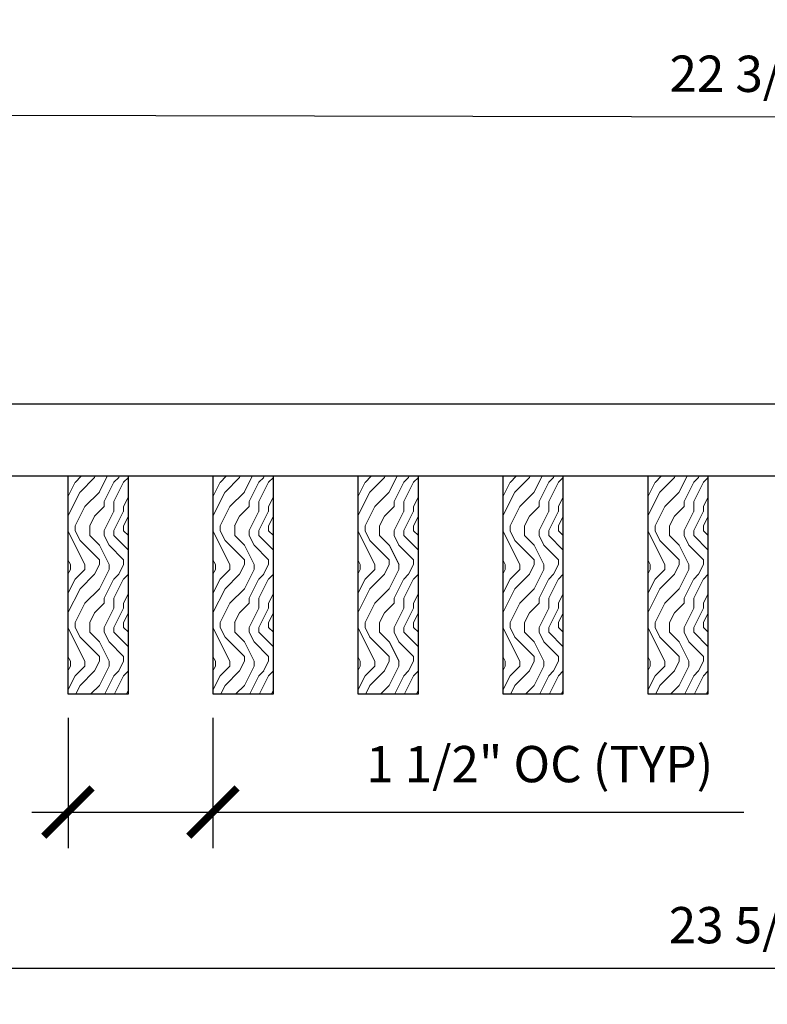
# Model space of a CAD drawing. Units: inches. Extents: x 0 to 1728, y 0 to 2429.
# Drawn here: x 632 to 640, y 991 to 1001 of the extents above; entities that cross this region are included whole.
import ezdxf

# ---------------------------------------------------------------- set-up
doc = ezdxf.new("R2010")
doc.units = ezdxf.units.IN
doc.header["$MEASUREMENT"] = 0
doc.header["$PDMODE"] = 3
doc.header["$PDSIZE"] = 0.15625
doc.layers.get('0').update_dxf_attribs({"lineweight": 25})
for name, color, linetype, lineweight in [('Z-ANNO-DIMS', 1, 'Continuous', 25), ('Z-CLNG-WOOD', 5, 'Continuous', 25), ('Z-CLNG-WOOD-BCKR', 40, 'Continuous', 25), ('Z-CLNG-WOOD-PATT', 2, 'Continuous', 15)]:
    doc.layers.add(name, color=color, linetype=linetype, lineweight=lineweight)
doc.styles.add('1-4', font='arial.ttf', dxfattribs={"height": 0.375})
doc.dimstyles.new('1-4', dxfattribs={"dimscale": 4, "dimtxt": 0.09375, "dimasz": 0.125, "dimexe": 0.09375, "dimexo": 0.0625, "dimgap": 0.0625, "dimtad": 1, "dimtoh": 1, "dimdec": 5, "dimzin": 3, "dimdsep": 46, "dimlunit": 5, "dimtxsty": '1-4', "dimblk": 'ARCHTICK', "dimcen": 0, "dimdle": 0.09375, "dimclrd": 256, "dimclre": 256, "dimclrt": 256, "dimadec": 1, "dimazin": 0, "dimtfac": 1, "dimtdec": 5, "dimtofl": 0, "dimtmove": 0, "dimatfit": 3, "dimfxl": 0.09375, "dimfrac": 2, "dimtolj": 1, "dimtzin": 0, "dimlwd": -1, "dimlwe": -1, "dimarcsym": 0})

# ---------------------------------------------------------------- blocks, each defined once
blk = doc.blocks.new('_ARCHTICK')
at = {"color": 0, "linetype": 'ByBlock', "const_width": 0.15}
blk.add_lwpolyline([(-0.5, -0.5), (0.5, 0.5)], dxfattribs=at)
blk = doc.blocks.new('*D47')
at = {"layer": 'Defpoints', "color": 0, "transparency": 16777216}
for p in [(632.505, 993.757), (634.005, 993.757), (634.005, 992.534)]:
    blk.add_point(p, dxfattribs=at)
at = {"layer": 'Z-ANNO-DIMS', "transparency": 16777216}
for p, q in [((632.505, 993.507), (632.505, 992.159)), ((634.005, 993.507), (634.005, 992.159)), ((632.13, 992.534), (634.005, 992.534)), ((634.005, 992.534), (639.496, 992.534))]:
    blk.add_line(p, q, dxfattribs=at)
at = {"layer": 'Z-ANNO-DIMS', "transparency": 16777216, "xscale": 0.5, "yscale": 0.5, "zscale": 0.5, "rotation": 180}
blk.add_blockref('_ARCHTICK', (632.505, 992.534), dxfattribs=at)
at = {"layer": 'Z-ANNO-DIMS', "transparency": 16777216, "xscale": 0.5, "yscale": 0.5, "zscale": 0.5}
blk.add_blockref('_ARCHTICK', (634.005, 992.534), dxfattribs=at)
at = {"layer": 'Z-ANNO-DIMS', "transparency": 16777216, "insert": (637.386, 993.03), "char_height": 0.375, "attachment_point": 5, "style": '1-4'}
blk.add_mtext('\\A1;1 1/2" OC (TYP)', dxfattribs=at)
blk = doc.blocks.new('*D51')
at = {"layer": 'Defpoints', "color": 0, "transparency": 16777216}
for p in [(627.755, 996.007), (651.38, 996.007), (651.38, 990.92)]:
    blk.add_point(p, dxfattribs=at)
at = {"layer": 'Z-ANNO-DIMS', "transparency": 16777216}
for p, q in [((627.755, 995.757), (627.755, 990.545)), ((651.38, 995.757), (651.38, 990.545)), ((627.38, 990.92), (651.755, 990.92))]:
    blk.add_line(p, q, dxfattribs=at)
at = {"layer": 'Z-ANNO-DIMS', "transparency": 16777216, "xscale": 0.5, "yscale": 0.5, "zscale": 0.5, "rotation": 180}
blk.add_blockref('_ARCHTICK', (627.755, 990.92), dxfattribs=at)
at = {"layer": 'Z-ANNO-DIMS', "transparency": 16777216, "xscale": 0.5, "yscale": 0.5, "zscale": 0.5}
blk.add_blockref('_ARCHTICK', (651.38, 990.92), dxfattribs=at)
at = {"layer": 'Z-ANNO-DIMS', "transparency": 16777216, "insert": (639.567, 991.364), "char_height": 0.375, "attachment_point": 5, "style": '1-4'}
blk.add_mtext('\\A1;23 5/8"', dxfattribs=at)
blk = doc.blocks.new('*D223')
at = {"layer": 'Defpoints', "color": 0, "transparency": 16777216}
for p in [(650.952, 999.699), (628.189, 996.867), (650.945, 996.813)]:
    blk.add_point(p, dxfattribs=at)
at = {"layer": 'Z-ANNO-DIMS', "transparency": 16777216}
for p, q in [((628.19, 997.117), (628.197, 1000.128)), ((650.946, 997.063), (650.953, 1000.074)), ((627.821, 999.753), (651.327, 999.698))]:
    blk.add_line(p, q, dxfattribs=at)
at = {"layer": 'Z-ANNO-DIMS', "transparency": 16777216, "xscale": 0.5, "yscale": 0.5, "zscale": 0.5}
for p, rotation in [((628.196, 999.753), 179.8640373402087), ((650.952, 999.699), 359.8640373402088)]:
    blk.add_blockref('_ARCHTICK', p, dxfattribs=dict(at, rotation=rotation))
at = {"layer": 'Z-ANNO-DIMS', "transparency": 16777216, "insert": (639.575, 1000.17), "char_height": 0.375, "attachment_point": 5, "rotation": 359.864, "style": '1-4'}
blk.add_mtext('\\A1;22 3/4"', dxfattribs=at)

msp = doc.modelspace()

# ---------------------------------------------------------------- hatches: boundary and pattern name
at = {"layer": 'Z-CLNG-WOOD-PATT'}
h = msp.add_hatch(dxfattribs=at)
h.set_pattern_fill('ENDGRAIN', color=256, angle=90)
h.set_pattern_definition([(90, (538.8287, -635.9062), (-1, 1), [0.05, -0.95]), (90, (538.7287, -636.6062), (-1, 1), [0.1, -0.9]), (90, (538.6787, -635.9562), (-1, 1), [0.05, -0.95]), (90, (538.5787, -636.5562), (-1, 1), [0.05, -0.95]), (90, (538.5287, -635.9562), (-1, 1), [0.05, -0.95]), (90, (538.4787, -636.5062), (-1, 1), [0.05, -0.95]), (90, (538.4287, -635.9562), (-1, 1), [0.05, -0.95]), (90, (538.3287, -636.5062), (-1, 1), [0.05, -0.55, 0.05, -0.35]), (90, (538.2287, -636.5062), (-1, 1), [0.1, -0.5, 0.05, -0.35]), (90, (538.0787, -636.5562), (-1, 1), [0.05, -0.15, 0.05, -0.4, 0.05, -0.3]), (90, (537.9787, -636.6062), (-1, 1), [0.05, -0.2, 0.1, -0.65]), (90, (537.9287, -635.9562), (-1, 1), [0.05, -0.95]), (90, (537.8787, -636.6062), (-1, 1), [0.05, -0.25, 0.05, -0.65]), (135, (538.8287, -636.70615), (-1, -3e-17), [0.141421, -1.27279256]), (135, (538.8287, -635.85615), (-1, -3e-17), [0.2828427, -1.13137086]), (135, (538.3287, -635.85615), (-1, -3e-17), [0.07071, -1.34350356]), (135, (538.2287, -636.70615), (-1, -3e-17), [0.212132, -1.20208156]), (135, (538.2287, -635.85615), (-1, -3e-17), [0.3535534, -1.06066016]), (135, (538.0787, -635.85615), (-1, -3e-17), [0.212132, -1.20208156]), (45, (537.9787, -636.05615), (8e-17, 1), [0.07071, -1.34350356]), (45, (538.7787, -636.40615), (8e-17, 1), [0.141421, -1.27279256]), (45, (538.3787, -636.35615), (8e-17, 1), [0.141421, -1.27279256]), (45, (538.5787, -636.05615), (8e-17, 1), [0.141421, -1.27279256]), (45, (538.1787, -636.10615), (8e-17, 1), [0.141421, -1.27279256]), (45, (538.0787, -636.05615), (8e-17, 1), [0.212132, -1.20208156]), (45, (538.6787, -636.30615), (8e-17, 1), [0.212132, -1.20208156]), (45, (538.6287, -636.15615), (8e-17, 1), [0.212132, -1.20208156]), (45, (538.2787, -636.30615), (8e-17, 1), [0.212132, -1.20208156]), (45, (538.2287, -636.20615), (8e-17, 1), [0.212132, -1.20208156]), (116.56505, (538.6287, -636.65615), (-4e-10, 1), [0.1118034, -2.1242646]), (116.56505, (538.6787, -635.90615), (-4e-10, 1), [0.4472136, -1.7888544]), (116.56505, (538.5287, -635.90615), (-4e-10, 1), [0.4472136, -1.7888544]), (116.56505, (538.4287, -635.90615), (-4e-10, 1), [0.447214, -0.67, 0.22361, -0.89524398]), (116.56505, (538.2787, -635.80615), (-4e-10, 1), [0.1118034, -2.1242646]), (116.56505, (537.9287, -636.70615), (-4e-10, 1), [0.1118034, -2.1242646]), (116.56505, (537.9287, -635.90615), (-4e-10, 1), [0.2236068, -2.0124612]), (63.43495, (538.8287, -636.15615), (4e-10, 1), [0.2236068, -2.0124612]), (63.43495, (538.5787, -636.50615), (4e-10, 1), [0.2236068, -2.0124612]), (63.43495, (538.7287, -636.50615), (4e-10, 1), [0.1118034, -2.1242612]), (63.43495, (538.4787, -636.45615), (4e-10, 1), [0.3354102, -1.9006578]), (63.43495, (538.4787, -636.25615), (4e-10, 1), [0.2236068, -2.0124612]), (63.43495, (538.4287, -636.15615), (4e-10, 1), [0.2236068, -2.0124612]), (63.43495, (538.3287, -636.45615), (4e-10, 1), [0.1118034, -2.1242612]), (63.43495, (538.2287, -636.40615), (4e-10, 1), [0.1118034, -2.1242612]), (63.43495, (538.0287, -636.00615), (4e-10, 1), [0.1118034, -2.1242612]), (63.43495, (538.3787, -636.05615), (4e-10, 1), [0.1118034, -2.1242612]), (63.43495, (538.0787, -636.50615), (4e-10, 1), [0.3354102, -1.9006578]), (63.43495, (537.9787, -636.55615), (4e-10, 1), [0.2236068, -2.0124612]), (63.43495, (538.2787, -636.00615), (4e-10, 1), [0.1118, -1.0062, 0.1118, -1.00626798]), (63.43495, (538.0787, -636.30615), (4e-10, 1), [0.2236068, -2.0124612]), (63.43495, (537.9787, -636.25615), (4e-10, 1), [0.2236068, -2.0124612]), (63.43495, (537.8787, -636.55615), (4e-10, 1), [0.2236068, -2.0124612]), (63.43495, (537.8787, -636.25615), (4e-10, 1), [0.2236068, -2.0124612])])
h.paths.add_polyline_path([(632.504846, 993.75725), (633.129846, 993.75725), (633.129846, 996.00725), (632.504846, 996.00725)])
h = msp.add_hatch(dxfattribs=at)
h.set_pattern_fill('ENDGRAIN', color=256, angle=90)
h.set_pattern_definition([(90, (540.3287, -635.9062), (-1, 1), [0.05, -0.95]), (90, (540.2287, -636.6062), (-1, 1), [0.1, -0.9]), (90, (540.1787, -635.9562), (-1, 1), [0.05, -0.95]), (90, (540.0787, -636.5562), (-1, 1), [0.05, -0.95]), (90, (540.0287, -635.9562), (-1, 1), [0.05, -0.95]), (90, (539.9787, -636.5062), (-1, 1), [0.05, -0.95]), (90, (539.9287, -635.9562), (-1, 1), [0.05, -0.95]), (90, (539.8287, -636.5062), (-1, 1), [0.05, -0.55, 0.05, -0.35]), (90, (539.7287, -636.5062), (-1, 1), [0.1, -0.5, 0.05, -0.35]), (90, (539.5787, -636.5562), (-1, 1), [0.05, -0.15, 0.05, -0.4, 0.05, -0.3]), (90, (539.4787, -636.6062), (-1, 1), [0.05, -0.2, 0.1, -0.65]), (90, (539.4287, -635.9562), (-1, 1), [0.05, -0.95]), (90, (539.3787, -636.6062), (-1, 1), [0.05, -0.25, 0.05, -0.65]), (135, (540.3287, -636.70615), (-1, -3e-17), [0.141421, -1.27279256]), (135, (540.3287, -635.85615), (-1, -3e-17), [0.2828427, -1.13137086]), (135, (539.8287, -635.85615), (-1, -3e-17), [0.07071, -1.34350356]), (135, (539.7287, -636.70615), (-1, -3e-17), [0.212132, -1.20208156]), (135, (539.7287, -635.85615), (-1, -3e-17), [0.3535534, -1.06066016]), (135, (539.5787, -635.85615), (-1, -3e-17), [0.212132, -1.20208156]), (45, (539.4787, -636.05615), (8e-17, 1), [0.07071, -1.34350356]), (45, (540.2787, -636.40615), (8e-17, 1), [0.141421, -1.27279256]), (45, (539.8787, -636.35615), (8e-17, 1), [0.141421, -1.27279256]), (45, (540.0787, -636.05615), (8e-17, 1), [0.141421, -1.27279256]), (45, (539.6787, -636.10615), (8e-17, 1), [0.141421, -1.27279256]), (45, (539.5787, -636.05615), (8e-17, 1), [0.212132, -1.20208156]), (45, (540.1787, -636.30615), (8e-17, 1), [0.212132, -1.20208156]), (45, (540.1287, -636.15615), (8e-17, 1), [0.212132, -1.20208156]), (45, (539.7787, -636.30615), (8e-17, 1), [0.212132, -1.20208156]), (45, (539.7287, -636.20615), (8e-17, 1), [0.212132, -1.20208156]), (116.56505, (540.1287, -636.65615), (-4e-10, 1), [0.1118034, -2.1242646]), (116.56505, (540.1787, -635.90615), (-4e-10, 1), [0.4472136, -1.7888544]), (116.56505, (540.0287, -635.90615), (-4e-10, 1), [0.4472136, -1.7888544]), (116.56505, (539.9287, -635.90615), (-4e-10, 1), [0.447214, -0.67, 0.22361, -0.89524398]), (116.56505, (539.7787, -635.80615), (-4e-10, 1), [0.1118034, -2.1242646]), (116.56505, (539.4287, -636.70615), (-4e-10, 1), [0.1118034, -2.1242646]), (116.56505, (539.4287, -635.90615), (-4e-10, 1), [0.2236068, -2.0124612]), (63.43495, (540.3287, -636.15615), (4e-10, 1), [0.2236068, -2.0124612]), (63.43495, (540.0787, -636.50615), (4e-10, 1), [0.2236068, -2.0124612]), (63.43495, (540.2287, -636.50615), (4e-10, 1), [0.1118034, -2.1242612]), (63.43495, (539.9787, -636.45615), (4e-10, 1), [0.3354102, -1.9006578]), (63.43495, (539.9787, -636.25615), (4e-10, 1), [0.2236068, -2.0124612]), (63.43495, (539.9287, -636.15615), (4e-10, 1), [0.2236068, -2.0124612]), (63.43495, (539.8287, -636.45615), (4e-10, 1), [0.1118034, -2.1242612]), (63.43495, (539.7287, -636.40615), (4e-10, 1), [0.1118034, -2.1242612]), (63.43495, (539.5287, -636.00615), (4e-10, 1), [0.1118034, -2.1242612]), (63.43495, (539.8787, -636.05615), (4e-10, 1), [0.1118034, -2.1242612]), (63.43495, (539.5787, -636.50615), (4e-10, 1), [0.3354102, -1.9006578]), (63.43495, (539.4787, -636.55615), (4e-10, 1), [0.2236068, -2.0124612]), (63.43495, (539.7787, -636.00615), (4e-10, 1), [0.1118, -1.0062, 0.1118, -1.00626798]), (63.43495, (539.5787, -636.30615), (4e-10, 1), [0.2236068, -2.0124612]), (63.43495, (539.4787, -636.25615), (4e-10, 1), [0.2236068, -2.0124612]), (63.43495, (539.3787, -636.55615), (4e-10, 1), [0.2236068, -2.0124612]), (63.43495, (539.3787, -636.25615), (4e-10, 1), [0.2236068, -2.0124612])])
h.paths.add_polyline_path([(634.004846, 993.75725), (634.629846, 993.75725), (634.629846, 996.00725), (634.004846, 996.00725)])
h = msp.add_hatch(dxfattribs=at)
h.set_pattern_fill('ENDGRAIN', color=256, angle=90)
h.set_pattern_definition([(90, (541.8287, -635.9062), (-1, 1), [0.05, -0.95]), (90, (541.7287, -636.6062), (-1, 1), [0.1, -0.9]), (90, (541.6787, -635.9562), (-1, 1), [0.05, -0.95]), (90, (541.5787, -636.5562), (-1, 1), [0.05, -0.95]), (90, (541.5287, -635.9562), (-1, 1), [0.05, -0.95]), (90, (541.4787, -636.5062), (-1, 1), [0.05, -0.95]), (90, (541.4287, -635.9562), (-1, 1), [0.05, -0.95]), (90, (541.3287, -636.5062), (-1, 1), [0.05, -0.55, 0.05, -0.35]), (90, (541.2287, -636.5062), (-1, 1), [0.1, -0.5, 0.05, -0.35]), (90, (541.0787, -636.5562), (-1, 1), [0.05, -0.15, 0.05, -0.4, 0.05, -0.3]), (90, (540.9787, -636.6062), (-1, 1), [0.05, -0.2, 0.1, -0.65]), (90, (540.9287, -635.9562), (-1, 1), [0.05, -0.95]), (90, (540.8787, -636.6062), (-1, 1), [0.05, -0.25, 0.05, -0.65]), (135, (541.8287, -636.70615), (-1, -3e-17), [0.141421, -1.27279256]), (135, (541.8287, -635.85615), (-1, -3e-17), [0.2828427, -1.13137086]), (135, (541.3287, -635.85615), (-1, -3e-17), [0.07071, -1.34350356]), (135, (541.2287, -636.70615), (-1, -3e-17), [0.212132, -1.20208156]), (135, (541.2287, -635.85615), (-1, -3e-17), [0.3535534, -1.06066016]), (135, (541.0787, -635.85615), (-1, -3e-17), [0.212132, -1.20208156]), (45, (540.9787, -636.05615), (8e-17, 1), [0.07071, -1.34350356]), (45, (541.7787, -636.40615), (8e-17, 1), [0.141421, -1.27279256]), (45, (541.3787, -636.35615), (8e-17, 1), [0.141421, -1.27279256]), (45, (541.5787, -636.05615), (8e-17, 1), [0.141421, -1.27279256]), (45, (541.1787, -636.10615), (8e-17, 1), [0.141421, -1.27279256]), (45, (541.0787, -636.05615), (8e-17, 1), [0.212132, -1.20208156]), (45, (541.6787, -636.30615), (8e-17, 1), [0.212132, -1.20208156]), (45, (541.6287, -636.15615), (8e-17, 1), [0.212132, -1.20208156]), (45, (541.2787, -636.30615), (8e-17, 1), [0.212132, -1.20208156]), (45, (541.2287, -636.20615), (8e-17, 1), [0.212132, -1.20208156]), (116.56505, (541.6287, -636.65615), (-4e-10, 1), [0.1118034, -2.1242646]), (116.56505, (541.6787, -635.90615), (-4e-10, 1), [0.4472136, -1.7888544]), (116.56505, (541.5287, -635.90615), (-4e-10, 1), [0.4472136, -1.7888544]), (116.56505, (541.4287, -635.90615), (-4e-10, 1), [0.447214, -0.67, 0.22361, -0.89524398]), (116.56505, (541.2787, -635.80615), (-4e-10, 1), [0.1118034, -2.1242646]), (116.56505, (540.9287, -636.70615), (-4e-10, 1), [0.1118034, -2.1242646]), (116.56505, (540.9287, -635.90615), (-4e-10, 1), [0.2236068, -2.0124612]), (63.43495, (541.8287, -636.15615), (4e-10, 1), [0.2236068, -2.0124612]), (63.43495, (541.5787, -636.50615), (4e-10, 1), [0.2236068, -2.0124612]), (63.43495, (541.7287, -636.50615), (4e-10, 1), [0.1118034, -2.1242612]), (63.43495, (541.4787, -636.45615), (4e-10, 1), [0.3354102, -1.9006578]), (63.43495, (541.4787, -636.25615), (4e-10, 1), [0.2236068, -2.0124612]), (63.43495, (541.4287, -636.15615), (4e-10, 1), [0.2236068, -2.0124612]), (63.43495, (541.3287, -636.45615), (4e-10, 1), [0.1118034, -2.1242612]), (63.43495, (541.2287, -636.40615), (4e-10, 1), [0.1118034, -2.1242612]), (63.43495, (541.0287, -636.00615), (4e-10, 1), [0.1118034, -2.1242612]), (63.43495, (541.3787, -636.05615), (4e-10, 1), [0.1118034, -2.1242612]), (63.43495, (541.0787, -636.50615), (4e-10, 1), [0.3354102, -1.9006578]), (63.43495, (540.9787, -636.55615), (4e-10, 1), [0.2236068, -2.0124612]), (63.43495, (541.2787, -636.00615), (4e-10, 1), [0.1118, -1.0062, 0.1118, -1.00626798]), (63.43495, (541.0787, -636.30615), (4e-10, 1), [0.2236068, -2.0124612]), (63.43495, (540.9787, -636.25615), (4e-10, 1), [0.2236068, -2.0124612]), (63.43495, (540.8787, -636.55615), (4e-10, 1), [0.2236068, -2.0124612]), (63.43495, (540.8787, -636.25615), (4e-10, 1), [0.2236068, -2.0124612])])
h.paths.add_polyline_path([(635.504846, 993.75725), (636.129846, 993.75725), (636.129846, 996.00725), (635.504846, 996.00725)])
h = msp.add_hatch(dxfattribs=at)
h.set_pattern_fill('ENDGRAIN', color=256, angle=90)
h.set_pattern_definition([(90, (543.3287, -635.9062), (-1, 1), [0.05, -0.95]), (90, (543.2287, -636.6062), (-1, 1), [0.1, -0.9]), (90, (543.1787, -635.9562), (-1, 1), [0.05, -0.95]), (90, (543.0787, -636.5562), (-1, 1), [0.05, -0.95]), (90, (543.0287, -635.9562), (-1, 1), [0.05, -0.95]), (90, (542.9787, -636.5062), (-1, 1), [0.05, -0.95]), (90, (542.9287, -635.9562), (-1, 1), [0.05, -0.95]), (90, (542.8287, -636.5062), (-1, 1), [0.05, -0.55, 0.05, -0.35]), (90, (542.7287, -636.5062), (-1, 1), [0.1, -0.5, 0.05, -0.35]), (90, (542.5787, -636.5562), (-1, 1), [0.05, -0.15, 0.05, -0.4, 0.05, -0.3]), (90, (542.4787, -636.6062), (-1, 1), [0.05, -0.2, 0.1, -0.65]), (90, (542.4287, -635.9562), (-1, 1), [0.05, -0.95]), (90, (542.3787, -636.6062), (-1, 1), [0.05, -0.25, 0.05, -0.65]), (135, (543.3287, -636.70615), (-1, -3e-17), [0.141421, -1.27279256]), (135, (543.3287, -635.85615), (-1, -3e-17), [0.2828427, -1.13137086]), (135, (542.8287, -635.85615), (-1, -3e-17), [0.07071, -1.34350356]), (135, (542.7287, -636.70615), (-1, -3e-17), [0.212132, -1.20208156]), (135, (542.7287, -635.85615), (-1, -3e-17), [0.3535534, -1.06066016]), (135, (542.5787, -635.85615), (-1, -3e-17), [0.212132, -1.20208156]), (45, (542.4787, -636.05615), (8e-17, 1), [0.07071, -1.34350356]), (45, (543.2787, -636.40615), (8e-17, 1), [0.141421, -1.27279256]), (45, (542.8787, -636.35615), (8e-17, 1), [0.141421, -1.27279256]), (45, (543.0787, -636.05615), (8e-17, 1), [0.141421, -1.27279256]), (45, (542.6787, -636.10615), (8e-17, 1), [0.141421, -1.27279256]), (45, (542.5787, -636.05615), (8e-17, 1), [0.212132, -1.20208156]), (45, (543.1787, -636.30615), (8e-17, 1), [0.212132, -1.20208156]), (45, (543.1287, -636.15615), (8e-17, 1), [0.212132, -1.20208156]), (45, (542.7787, -636.30615), (8e-17, 1), [0.212132, -1.20208156]), (45, (542.7287, -636.20615), (8e-17, 1), [0.212132, -1.20208156]), (116.56505, (543.1287, -636.65615), (-4e-10, 1), [0.1118034, -2.1242646]), (116.56505, (543.1787, -635.90615), (-4e-10, 1), [0.4472136, -1.7888544]), (116.56505, (543.0287, -635.90615), (-4e-10, 1), [0.4472136, -1.7888544]), (116.56505, (542.9287, -635.90615), (-4e-10, 1), [0.447214, -0.67, 0.22361, -0.89524398]), (116.56505, (542.7787, -635.80615), (-4e-10, 1), [0.1118034, -2.1242646]), (116.56505, (542.4287, -636.70615), (-4e-10, 1), [0.1118034, -2.1242646]), (116.56505, (542.4287, -635.90615), (-4e-10, 1), [0.2236068, -2.0124612]), (63.43495, (543.3287, -636.15615), (4e-10, 1), [0.2236068, -2.0124612]), (63.43495, (543.0787, -636.50615), (4e-10, 1), [0.2236068, -2.0124612]), (63.43495, (543.2287, -636.50615), (4e-10, 1), [0.1118034, -2.1242612]), (63.43495, (542.9787, -636.45615), (4e-10, 1), [0.3354102, -1.9006578]), (63.43495, (542.9787, -636.25615), (4e-10, 1), [0.2236068, -2.0124612]), (63.43495, (542.9287, -636.15615), (4e-10, 1), [0.2236068, -2.0124612]), (63.43495, (542.8287, -636.45615), (4e-10, 1), [0.1118034, -2.1242612]), (63.43495, (542.7287, -636.40615), (4e-10, 1), [0.1118034, -2.1242612]), (63.43495, (542.5287, -636.00615), (4e-10, 1), [0.1118034, -2.1242612]), (63.43495, (542.8787, -636.05615), (4e-10, 1), [0.1118034, -2.1242612]), (63.43495, (542.5787, -636.50615), (4e-10, 1), [0.3354102, -1.9006578]), (63.43495, (542.4787, -636.55615), (4e-10, 1), [0.2236068, -2.0124612]), (63.43495, (542.7787, -636.00615), (4e-10, 1), [0.1118, -1.0062, 0.1118, -1.00626798]), (63.43495, (542.5787, -636.30615), (4e-10, 1), [0.2236068, -2.0124612]), (63.43495, (542.4787, -636.25615), (4e-10, 1), [0.2236068, -2.0124612]), (63.43495, (542.3787, -636.55615), (4e-10, 1), [0.2236068, -2.0124612]), (63.43495, (542.3787, -636.25615), (4e-10, 1), [0.2236068, -2.0124612])])
h.paths.add_polyline_path([(637.004846, 993.75725), (637.629846, 993.75725), (637.629846, 996.00725), (637.004846, 996.00725)])
h = msp.add_hatch(dxfattribs=at)
h.set_pattern_fill('ENDGRAIN', color=256, angle=90)
h.set_pattern_definition([(90, (544.8287, -635.9062), (-1, 1), [0.05, -0.95]), (90, (544.7287, -636.6062), (-1, 1), [0.1, -0.9]), (90, (544.6787, -635.9562), (-1, 1), [0.05, -0.95]), (90, (544.5787, -636.5562), (-1, 1), [0.05, -0.95]), (90, (544.5287, -635.9562), (-1, 1), [0.05, -0.95]), (90, (544.4787, -636.5062), (-1, 1), [0.05, -0.95]), (90, (544.4287, -635.9562), (-1, 1), [0.05, -0.95]), (90, (544.3287, -636.5062), (-1, 1), [0.05, -0.55, 0.05, -0.35]), (90, (544.2287, -636.5062), (-1, 1), [0.1, -0.5, 0.05, -0.35]), (90, (544.0787, -636.5562), (-1, 1), [0.05, -0.15, 0.05, -0.4, 0.05, -0.3]), (90, (543.9787, -636.6062), (-1, 1), [0.05, -0.2, 0.1, -0.65]), (90, (543.9287, -635.9562), (-1, 1), [0.05, -0.95]), (90, (543.8787, -636.6062), (-1, 1), [0.05, -0.25, 0.05, -0.65]), (135, (544.8287, -636.70615), (-1, -3e-17), [0.141421, -1.27279256]), (135, (544.8287, -635.85615), (-1, -3e-17), [0.2828427, -1.13137086]), (135, (544.3287, -635.85615), (-1, -3e-17), [0.07071, -1.34350356]), (135, (544.2287, -636.70615), (-1, -3e-17), [0.212132, -1.20208156]), (135, (544.2287, -635.85615), (-1, -3e-17), [0.3535534, -1.06066016]), (135, (544.0787, -635.85615), (-1, -3e-17), [0.212132, -1.20208156]), (45, (543.9787, -636.05615), (8e-17, 1), [0.07071, -1.34350356]), (45, (544.7787, -636.40615), (8e-17, 1), [0.141421, -1.27279256]), (45, (544.3787, -636.35615), (8e-17, 1), [0.141421, -1.27279256]), (45, (544.5787, -636.05615), (8e-17, 1), [0.141421, -1.27279256]), (45, (544.1787, -636.10615), (8e-17, 1), [0.141421, -1.27279256]), (45, (544.0787, -636.05615), (8e-17, 1), [0.212132, -1.20208156]), (45, (544.6787, -636.30615), (8e-17, 1), [0.212132, -1.20208156]), (45, (544.6287, -636.15615), (8e-17, 1), [0.212132, -1.20208156]), (45, (544.2787, -636.30615), (8e-17, 1), [0.212132, -1.20208156]), (45, (544.2287, -636.20615), (8e-17, 1), [0.212132, -1.20208156]), (116.56505, (544.6287, -636.65615), (-4e-10, 1), [0.1118034, -2.1242646]), (116.56505, (544.6787, -635.90615), (-4e-10, 1), [0.4472136, -1.7888544]), (116.56505, (544.5287, -635.90615), (-4e-10, 1), [0.4472136, -1.7888544]), (116.56505, (544.4287, -635.90615), (-4e-10, 1), [0.447214, -0.67, 0.22361, -0.89524398]), (116.56505, (544.2787, -635.80615), (-4e-10, 1), [0.1118034, -2.1242646]), (116.56505, (543.9287, -636.70615), (-4e-10, 1), [0.1118034, -2.1242646]), (116.56505, (543.9287, -635.90615), (-4e-10, 1), [0.2236068, -2.0124612]), (63.43495, (544.8287, -636.15615), (4e-10, 1), [0.2236068, -2.0124612]), (63.43495, (544.5787, -636.50615), (4e-10, 1), [0.2236068, -2.0124612]), (63.43495, (544.7287, -636.50615), (4e-10, 1), [0.1118034, -2.1242612]), (63.43495, (544.4787, -636.45615), (4e-10, 1), [0.3354102, -1.9006578]), (63.43495, (544.4787, -636.25615), (4e-10, 1), [0.2236068, -2.0124612]), (63.43495, (544.4287, -636.15615), (4e-10, 1), [0.2236068, -2.0124612]), (63.43495, (544.3287, -636.45615), (4e-10, 1), [0.1118034, -2.1242612]), (63.43495, (544.2287, -636.40615), (4e-10, 1), [0.1118034, -2.1242612]), (63.43495, (544.0287, -636.00615), (4e-10, 1), [0.1118034, -2.1242612]), (63.43495, (544.3787, -636.05615), (4e-10, 1), [0.1118034, -2.1242612]), (63.43495, (544.0787, -636.50615), (4e-10, 1), [0.3354102, -1.9006578]), (63.43495, (543.9787, -636.55615), (4e-10, 1), [0.2236068, -2.0124612]), (63.43495, (544.2787, -636.00615), (4e-10, 1), [0.1118, -1.0062, 0.1118, -1.00626798]), (63.43495, (544.0787, -636.30615), (4e-10, 1), [0.2236068, -2.0124612]), (63.43495, (543.9787, -636.25615), (4e-10, 1), [0.2236068, -2.0124612]), (63.43495, (543.8787, -636.55615), (4e-10, 1), [0.2236068, -2.0124612]), (63.43495, (543.8787, -636.25615), (4e-10, 1), [0.2236068, -2.0124612])])
h.paths.add_polyline_path([(638.504846, 993.75725), (639.129846, 993.75725), (639.129846, 996.00725), (638.504846, 996.00725)])

# ---------------------------------------------------------------- linework, layer by layer
at = {"layer": 'Z-CLNG-WOOD'}
for points in [[(632.504846, 993.75725), (633.129846, 993.75725), (633.129846, 996.00725), (632.504846, 996.00725)], [(634.004846, 993.75725), (634.629846, 993.75725), (634.629846, 996.00725), (634.004846, 996.00725)], [(635.504846, 993.75725), (636.129846, 993.75725), (636.129846, 996.00725), (635.504846, 996.00725)], [(637.004846, 993.75725), (637.629846, 993.75725), (637.629846, 996.00725), (637.004846, 996.00725)], [(638.504846, 993.75725), (639.129846, 993.75725), (639.129846, 996.00725), (638.504846, 996.00725)]]:
    msp.add_lwpolyline(points, close=True, dxfattribs=at)
at = {"layer": 'Z-CLNG-WOOD-BCKR'}
for p, q in [((627.754596, 996.75725), (651.380096, 996.75725)), ((651.380096, 996.00725), (627.754596, 996.00725))]:
    msp.add_line(p, q, dxfattribs=at)

# ---------------------------------------------------------------- dimensions: what is measured, and where the dimension line sits
at = {"layer": 'Z-ANNO-DIMS'}
dim = msp.add_aligned_dim(p1=(628.189346, 996.86725), p2=(650.945346, 996.81325), distance=2.885316, dimstyle='1-4', override={"dimpost": '"'}, dxfattribs=at)
dim.commit()
dim.dimension.update_dxf_attribs({"geometry": '*D223', "text_midpoint": (639.575246, 1000.169579)})
dim = msp.add_linear_dim(base=(651.380096, 990.920342), p1=(627.754596, 996.00725), p2=(651.380096, 996.00725), dimstyle='1-4', override={"dimpost": '"'}, dxfattribs=at)
dim.commit()
dim.dimension.update_dxf_attribs({"geometry": '*D51', "text_midpoint": (639.567346, 991.364365)})
dim = msp.add_linear_dim(base=(634.004846, 992.533975), p1=(632.504846, 993.75725), p2=(634.004846, 993.75725), text='<> OC (TYP)', dimstyle='1-4', override={"dimpost": '"'}, dxfattribs=at)
dim.commit()
dim.dimension.update_dxf_attribs({"geometry": '*D47', "text_midpoint": (637.385601, 992.533975), "dimtype": 160})

doc.saveas('drawing.dxf')
